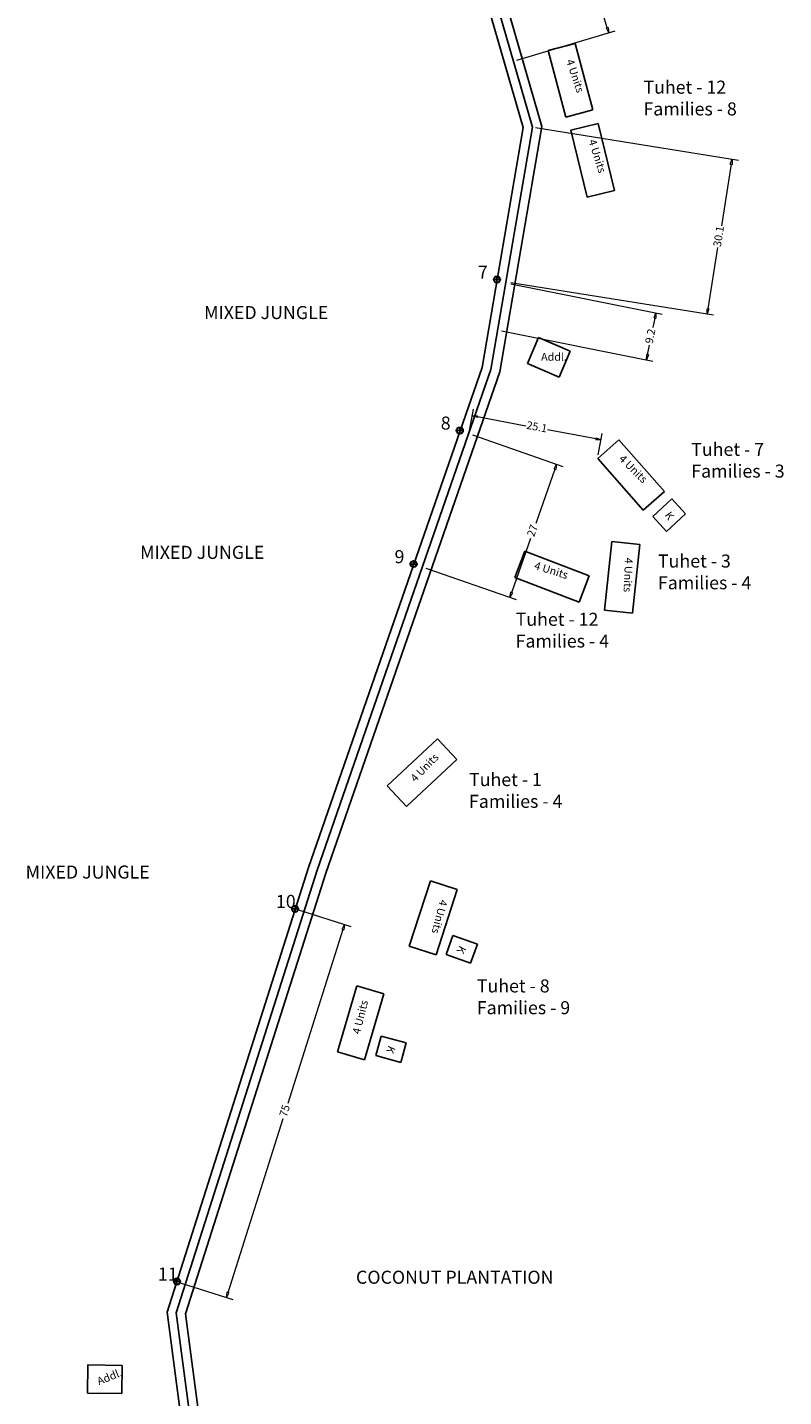
# Model space of a CAD drawing. Units: millimetres. Extents: x 45 to 19918, y 1096 to 28586.
# Drawn here: x 8700 to 8845, y 12147 to 12410 of the extents above; entities that cross this region are included whole.
import ezdxf

# ---------------------------------------------------------------- set-up
doc = ezdxf.new("R2010")
doc.units = ezdxf.units.MM
doc.linetypes.add('ACAD_ISO02W100', pattern=[15, 12, -3])
for name, color, linetype in [('Addl', 24, 'Continuous'), ('dimension', 10, 'Continuous'), ('Du', 7, 'Continuous'), ('Existing Road', 14, 'Continuous'), ('New Road Proposed', 6, 'Continuous'), ('Pwd temp', 10, 'Continuous'), ('Text', 7, 'Continuous'), ('Tuhet Bnd', 170, 'ACAD_ISO02W100')]:
    doc.layers.add(name, color=color, linetype=linetype)
doc.layers.get('0').off()
doc.styles.get("Standard").update_dxf_attribs({"font": 'ARIALN.TTF'})
doc.dimstyles.new('ISO-25', dxfattribs={"dimtxt": 1.5, "dimasz": 1, "dimexe": 1.25, "dimexo": 0.625, "dimtad": 0, "dimdec": 1, "dimdsep": 46, "dimtxsty": 'Standard', "dimblk": 'CLOSEDBLANK', "dimcen": 2.5, "dimclrd": 7, "dimclre": 7, "dimclrt": 7, "dimadec": 0, "dimazin": 0, "dimtfac": 1, "dimtdec": 1, "dimtmove": 0, "dimatfit": 3, "dimfxl": 1, "dimlwd": 5, "dimlwe": 5, "dimarcsym": 0})

# ---------------------------------------------------------------- blocks, each defined once
blk = doc.blocks.new('_ClosedBlank')
at = {"color": 0, "linetype": 'ByBlock', "lineweight": -2}
for p, q in [((-1, 0.17), (0, 0)), ((-1, 0.17), (-1, -0.17)), ((0, 0), (-1, -0.17))]:
    blk.add_line(p, q, dxfattribs=at)
blk = doc.blocks.new('*D190')
at = {"layer": 'Defpoints', "color": 0, "ltscale": 0.002}
for p in [(8782.7, 12439.75), (8811.76, 12408.68), (8793.55, 12403.26)]:
    blk.add_point(p, dxfattribs=at)
at = {"layer": 'Existing Road', "color": 7, "lineweight": 5, "ltscale": 0.002}
for p, q in [((8783.3, 12439.92), (8802.11, 12445.52)), ((8801.19, 12444.2), (8807.93, 12421.54)), ((8811.47, 12409.64), (8809.13, 12417.51)), ((8794.15, 12403.44), (8812.96, 12409.04))]:
    blk.add_line(p, q, dxfattribs=at)
for p, rotation in [((8800.91, 12445.16), 106.5617936784789), ((8811.76, 12408.68), 286.5617936784789)]:
    blk.add_blockref('_ClosedBlank', p, dxfattribs=dict(at, rotation=rotation))
at = {"layer": 'Existing Road', "color": 7, "ltscale": 0.002, "insert": (8808.53, 12419.52), "char_height": 1.5, "attachment_point": 5, "rotation": 286.5618}
blk.add_mtext('38.1', dxfattribs=at)
blk = doc.blocks.new('*D191')
at = {"layer": 'Defpoints', "color": 0, "ltscale": 0.002}
for p in [(8797.11, 12390.59), (8792.36, 12360.92), (8830.63, 12354.78)]:
    blk.add_point(p, dxfattribs=at)
at = {"layer": 'Existing Road', "color": 7, "lineweight": 5, "ltscale": 0.002}
for p, q in [((8797.73, 12390.49), (8836.62, 12384.26)), ((8835.22, 12383.47), (8833.34, 12371.7)), ((8830.78, 12355.77), (8832.67, 12367.54)), ((8792.97, 12360.82), (8831.86, 12354.59))]:
    blk.add_line(p, q, dxfattribs=at)
for p, rotation in [((8835.38, 12384.46), 80.89273840351781), ((8830.63, 12354.78), 260.8927384035178)]:
    blk.add_blockref('_ClosedBlank', p, dxfattribs=dict(at, rotation=rotation))
at = {"layer": 'Existing Road', "color": 7, "ltscale": 0.002, "insert": (8833, 12369.62), "char_height": 1.5, "attachment_point": 5, "rotation": 80.8927}
blk.add_mtext('30.1', dxfattribs=at)
blk = doc.blocks.new('A$C21A1433E')
at = {"layer": 'Pwd temp'}
for p, q in [((0, 8.03), (3.28, 12.31)), ((13.76, 4.29), (3.28, 12.31)), ((0, 8.03), (10.48, 0)), ((10.48, 0), (13.76, 4.29))]:
    blk.add_line(p, q, dxfattribs=at)
at = {"layer": 'Text', "insert": (4.74, 9.83), "char_height": 1.5, "attachment_point": 1, "rotation": 326.3748}
blk.add_mtext('{\\fArial Narrow|b0|i0|c0|p34;4 Units}', dxfattribs=at)
blk = doc.blocks.new('*D194')
at = {"layer": 'Defpoints', "color": 0, "ltscale": 0.002}
for p in [(8792.38, 12360.65), (8790.58, 12351.65), (8819, 12345.98)]:
    blk.add_point(p, dxfattribs=at)
at = {"layer": 'Existing Road', "color": 7, "lineweight": 5, "ltscale": 0.002}
for p, q in [((8792.99, 12360.53), (8822.02, 12354.74)), ((8820.6, 12354), (8820.23, 12352.19)), ((8791.2, 12351.53), (8820.22, 12345.74)), ((8819.19, 12346.96), (8819.55, 12348.78))]:
    blk.add_line(p, q, dxfattribs=at)
for p, rotation in [((8820.79, 12354.98), 78.71422124489273), ((8819, 12345.98), 258.7142212448927)]:
    blk.add_blockref('_ClosedBlank', p, dxfattribs=dict(at, rotation=rotation))
at = {"layer": 'Existing Road', "color": 7, "ltscale": 0.002, "insert": (8819.89, 12350.48), "char_height": 1.5, "attachment_point": 5, "rotation": 78.7142}
blk.add_mtext('9.2', dxfattribs=at)
blk = doc.blocks.new('*D195')
at = {"layer": 'Defpoints', "color": 0, "ltscale": 0.002}
for p in [(8784.96, 12331.82), (8810.28, 12330.66), (8809.63, 12327.2)]:
    blk.add_point(p, dxfattribs=at)
at = {"layer": 'Existing Road', "color": 7, "lineweight": 5, "ltscale": 0.002}
for p, q in [((8785.07, 12332.44), (8785.84, 12336.51)), ((8786.59, 12335.1), (8795.87, 12333.36)), ((8809.3, 12330.84), (8800.02, 12332.58)), ((8809.75, 12327.81), (8810.51, 12331.89))]:
    blk.add_line(p, q, dxfattribs=at)
for p, rotation in [((8785.61, 12335.28), 169.3881197849867), ((8810.28, 12330.66), 349.3881197849867)]:
    blk.add_blockref('_ClosedBlank', p, dxfattribs=dict(at, rotation=rotation))
at = {"layer": 'Existing Road', "color": 7, "ltscale": 0.002, "insert": (8797.94, 12332.97), "char_height": 1.5, "attachment_point": 5, "rotation": 349.3881}
blk.add_mtext('25.1', dxfattribs=at)
blk = doc.blocks.new('A$C31A94C09')
at = {"layer": 'Addl'}
for p, q in [((0, 2.44), (3.14, 6.33)), ((3.14, 6.33), (6.16, 3.89)), ((3.03, 0), (6.16, 3.89)), ((0, 2.44), (3.03, 0))]:
    blk.add_line(p, q, dxfattribs=at)
at = {"layer": 'Addl', "insert": (3.25, 4.09), "char_height": 1.5, "attachment_point": 1, "rotation": 312.6074}
blk.add_mtext('{\\fArial Narrow|b0|i0|c0|p34;K}', dxfattribs=at)
blk = doc.blocks.new('*D196')
at = {"layer": 'Defpoints', "color": 0, "ltscale": 0.002}
for p in [(8785.05, 12331.81), (8776.12, 12306.29), (8792.82, 12300.45)]:
    blk.add_point(p, dxfattribs=at)
at = {"layer": 'Existing Road', "color": 7, "lineweight": 5, "ltscale": 0.002}
for p, q in [((8785.64, 12331.6), (8802.93, 12325.56)), ((8801.42, 12325.03), (8797.79, 12314.64)), ((8793.15, 12301.4), (8796.79, 12311.78)), ((8776.71, 12306.08), (8794, 12300.04))]:
    blk.add_line(p, q, dxfattribs=at)
for p, rotation in [((8801.75, 12325.97), 70.72459466254043), ((8792.82, 12300.45), 250.7245946625405)]:
    blk.add_blockref('_ClosedBlank', p, dxfattribs=dict(at, rotation=rotation))
at = {"layer": 'Existing Road', "color": 7, "ltscale": 0.002, "insert": (8797.29, 12313.21), "char_height": 1.5, "attachment_point": 5, "rotation": 70.7246}
blk.add_mtext('27', dxfattribs=at)
blk = doc.blocks.new('*D197')
at = {"layer": 'Defpoints', "color": 0, "ltscale": 0.002}
for p in [(8751.65, 12240.76), (8729.02, 12169.26), (8738.48, 12166.27)]:
    blk.add_point(p, dxfattribs=at)
at = {"layer": 'Existing Road', "color": 7, "lineweight": 5, "ltscale": 0.002}
for p, q in [((8752.25, 12240.58), (8762.31, 12237.39)), ((8760.81, 12236.82), (8750.25, 12203.45)), ((8738.78, 12167.22), (8749.34, 12200.58)), ((8729.62, 12169.07), (8739.67, 12165.89))]:
    blk.add_line(p, q, dxfattribs=at)
for p, rotation in [((8761.11, 12237.77), 72.43657911026402), ((8738.48, 12166.27), 252.436579110264)]:
    blk.add_blockref('_ClosedBlank', p, dxfattribs=dict(at, rotation=rotation))
at = {"layer": 'Existing Road', "color": 7, "ltscale": 0.002, "insert": (8749.8, 12202.02), "char_height": 1.5, "attachment_point": 5, "rotation": 72.4366}
blk.add_mtext('75', dxfattribs=at)

msp = doc.modelspace()

# ---------------------------------------------------------------- linework, layer by layer
at = {"layer": 'Addl'}
for p, q in [((8798.29, 12350.24), (8796.17, 12345.28)), ((8804.36, 12347.65), (8798.29, 12350.24)), ((8802.24, 12342.69), (8804.36, 12347.65)), ((8796.17, 12345.28), (8802.24, 12342.69)), ((8711.91, 12153.37), (8711.81, 12147.97)), ((8718.51, 12153.25), (8711.91, 12153.37)), ((8718.41, 12147.85), (8718.51, 12153.25)), ((8711.81, 12147.97), (8718.41, 12147.85))]:
    msp.add_line(p, q, dxfattribs=at)
at = {"layer": 'dimension'}
for points in [[(8789.71, 12361.39), (8790.93, 12361.39)], [(8790.32, 12361.99), (8790.32, 12360.77)], [(8782.59, 12332.44), (8783.81, 12332.44)], [(8783.2, 12333.05), (8783.2, 12331.83)], [(8773.73, 12306.85), (8774.95, 12306.85)], [(8774.35, 12307.46), (8774.35, 12306.24)], [(8751, 12240.76), (8752.22, 12240.76)], [(8751.61, 12241.37), (8751.61, 12240.15)], [(8728.37, 12169.35), (8729.59, 12169.35)], [(8728.99, 12169.95), (8728.99, 12168.73)]]:
    msp.add_lwpolyline(points, dxfattribs=at)
at = {"layer": 'dimension', "lineweight": 30}
for centre in [(8790.32, 12361.38), (8783.2, 12332.44), (8774.34, 12306.85), (8751.61, 12240.76), (8728.98, 12169.34)]:
    msp.add_circle(centre, 0.61, dxfattribs=at)
at = {"layer": 'New Road Proposed', "ltscale": 0.002}
for points in [[(8753.16, 12707.65), (8752.48, 12691.93), (8750.86, 12672.84), (8738.5, 12659.6), (8732.98, 12635.71), (8731.13, 12600.74), (8757.4, 12550.88), (8768.41, 12517.09), (8774.76, 12461.62), (8795.32, 12390.49), (8787.47, 12344.55), (8754.18, 12248.71), (8727.08, 12163.47), (8735.11, 12102.45), (8767.57, 12048.97), (8768.34, 12010.41), (8719.25, 11947.11), (8707.22, 11871.83), (8718.77, 11809.46)], [(8754.91, 12707.58), (8754.22, 12691.82), (8752.56, 12672.08), (8740.1, 12658.75), (8734.72, 12635.47), (8732.9, 12601.13), (8759.02, 12551.57), (8770.13, 12517.47), (8776.48, 12461.96), (8797.11, 12390.59), (8789.17, 12344.11), (8755.84, 12248.16), (8728.86, 12163.31), (8736.8, 12103.05), (8769.31, 12049.48), (8770.1, 12009.83), (8720.9, 11946.39), (8709, 11871.85), (8720.28, 11810.94)], [(8756.66, 12707.5), (8755.97, 12691.71), (8754.25, 12671.33), (8741.7, 12657.89), (8736.46, 12635.22), (8734.68, 12601.51), (8760.64, 12552.25), (8771.85, 12517.84), (8778.2, 12462.31), (8798.91, 12390.69), (8790.87, 12343.67), (8757.5, 12247.61), (8730.65, 12163.16), (8738.48, 12103.64), (8771.05, 12049.98), (8771.87, 12009.25), (8722.56, 11945.67), (8710.77, 11871.87), (8721.78, 11812.42)]]:
    msp.add_lwpolyline(points, dxfattribs=at)
at = {"layer": 'Pwd temp'}
for p, q in [((8778.91, 12273.33), (8769.28, 12264.31)), ((8778.91, 12273.33), (8782.6, 12269.39)), ((8772.97, 12260.36), (8782.6, 12269.39)), ((8769.28, 12264.31), (8772.97, 12260.36)), ((8763.47, 12226), (8759.74, 12213.34)), ((8763.47, 12226), (8768.65, 12224.48)), ((8764.92, 12211.81), (8768.65, 12224.48)), ((8759.74, 12213.34), (8764.92, 12211.81))]:
    msp.add_line(p, q, dxfattribs=at)

# ---------------------------------------------------------------- block references
at = {"layer": 'Du', "ltscale": 0.002}
for p, rotation in [((8795.21, 12398.91), 322.2598003946928), ((8799.43, 12383.74), 321.1676478617322), ((8808.09, 12319.23), 348.8022204276922), ((8805.5, 12306.97), 301.3663224474502), ((8796.01, 12296.59), 16.34421850945421), ((8770.02, 12243.47), 289.4220732953079)]:
    msp.add_blockref('A$C21A1433E', p, dxfattribs=dict(at, rotation=rotation))
at = {"layer": 'Tuhet Bnd', "ltscale": 0.002}
for p, rotation in [((8819.82, 12313.53), 351.5325351257345), ((8779.56, 12234.87), 289.2113601610454), ((8765.89, 12215.41), 293.6511625602335)]:
    msp.add_blockref('A$C31A94C09', p, dxfattribs=dict(at, rotation=rotation))

# ---------------------------------------------------------------- texts
at = {"layer": 'Addl', "insert": (8798.79, 12347.32), "char_height": 1.5, "attachment_point": 1}
msp.add_mtext('{\\fArial Narrow|b0|i0|c0|p34;Addl.}', dxfattribs=at)
at = {"layer": 'Addl', "insert": (8713.47, 12150.85), "char_height": 1.5, "attachment_point": 1, "rotation": 22.0692}
msp.add_mtext('{\\fArial Narrow|b0|i0|c0|p34;Addl.}', dxfattribs=at)
at = {"layer": 'Pwd temp', "char_height": 2.5, "attachment_point": 1}
for s, insert in [('{\\fArial|b0|i0|c0|p34;7}', (8786.67, 12364.06)), ('{\\fArial|b0|i0|c0|p34;8}', (8779.55, 12335.12)), ('{\\fArial|b0|i0|c0|p34;9}', (8770.69, 12309.52)), ('{\\fArial|b0|i0|c0|p34;10}', (8747.96, 12243.44)), ('{\\fArial|b0|i0|c0|p34;11}', (8725.33, 12172.02))]:
    msp.add_mtext(s, dxfattribs=dict(at, insert=insert))
at = {"layer": 'Text', "char_height": 2.5, "attachment_point": 1}
for s, insert in [('{\\fArial Narrow|b0|i0|c0|p34;Tuhet - 12\\PFamilies - 8}', (8818.4, 12399.5)), ('{\\fArial|b0|i0|c0|p34;MIXED JUNGLE}', (8734.18, 12356.3)), ('{\\fArial Narrow|b0|i0|c0|p34;Tuhet - 7\\PFamilies - 3}', (8827.57, 12330.08)), ('{\\fArial|b0|i0|c0|p34;MIXED JUNGLE}', (8721.92, 12310.34)), ('{\\fArial Narrow|b0|i0|c0|p34;Tuhet - 3\\PFamilies - 4}', (8821.19, 12308.68)), ('{\\fArial Narrow|b0|i0|c0|p34;Tuhet - 12\\PFamilies - 4}', (8793.91, 12297.51)), ('{\\fArial Narrow|b0|i0|c0|p34;Tuhet - 1\\PFamilies - 4}', (8784.97, 12266.79)), ('{\\fArial|b0|i0|c0|p34;MIXED JUNGLE}', (8699.97, 12249.07)), ('{\\fArial Narrow|b0|i0|c0|p34;Tuhet - 8\\PFamilies - 9}', (8786.46, 12227.24)), ('{\\fArial|b0|i0|c0|p34;COCONUT PLANTATION}', (8763.3, 12171.41))]:
    msp.add_mtext(s, dxfattribs=dict(at, insert=insert))
at = {"layer": 'Text', "char_height": 1.5, "attachment_point": 1}
for insert, rotation in [((8773.59, 12266.01), 45.5744), ((8762.59, 12217), 76.0553)]:
    msp.add_mtext('{\\fArial Narrow|b0|i0|c0|p34;4 Units}', dxfattribs=dict(at, insert=insert, rotation=rotation))

# ---------------------------------------------------------------- dimensions: what is measured, and where the dimension line sits
at = {"layer": 'Existing Road', "ltscale": 0.002}
dim = msp.add_linear_dim(base=(8811.76, 12408.68), p1=(8782.7, 12439.75), p2=(8793.55, 12403.26), angle=286.5618, dimstyle='ISO-25', dxfattribs=at)
dim.commit()
dim.dimension.update_dxf_attribs({"geometry": '*D190', "text_midpoint": (8808.53, 12419.52), "dimtype": 161})
for p1, p2, distance, picture, middle in [((8797.1126, 12390.5928), (8792.3558, 12360.9186), 38.7587, '*D191', (8833.0043, 12369.6209)), ((8792.38, 12360.65), (8790.58, 12351.65), 28.97, '*D194', (8819.89, 12350.48)), ((8784.96, 12331.82), (8809.63, 12327.2), 3.52, '*D195', (8797.94, 12332.97)), ((8785.05, 12331.81), (8776.12, 12306.29), 17.69, '*D196', (8797.29, 12313.21)), ((8751.65, 12240.76), (8729.02, 12169.26), 9.92, '*D197', (8749.8, 12202.02))]:
    dim = msp.add_aligned_dim(p1=p1, p2=p2, distance=distance, dimstyle='ISO-25', dxfattribs=at)
    dim.commit()
    dim.dimension.update_dxf_attribs({"geometry": picture, "text_midpoint": middle})

doc.saveas('drawing.dxf')
